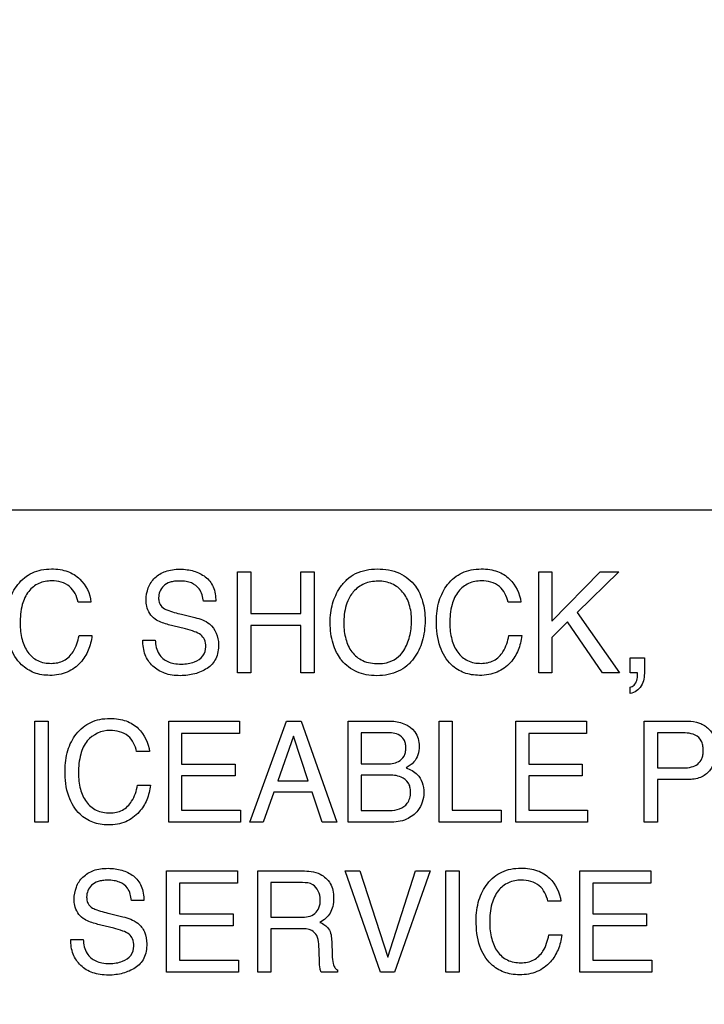
# Model space of a CAD drawing. Units: millimetres. Extents: x 0 to 3500, y 0 to 2000.
# Drawn here: x 2146 to 2160, y 797 to 817 of the extents above; entities that cross this region are included whole.
import ezdxf

# ---------------------------------------------------------------- set-up
doc = ezdxf.new("R2010")
doc.units = ezdxf.units.MM
doc.header["$LTSCALE"] = 192.5
doc.layers.get('0').update_dxf_attribs({"linetype": 'CONTINUOUS'})
doc.layers.add('7_ALL_FEATURES', color=7, linetype='CONTINUOUS')
doc.layers.add('DEF_DRAFT_DIM', color=7, linetype='CONTINUOUS')
doc.styles.get("Standard").update_dxf_attribs({"font": 'txt', "width": 0.8})
doc.dimstyles.new('DIMSTYLE_1', dxfattribs={"dimtxt": 7, "dimasz": 3, "dimexe": 0.8, "dimexo": 0.2, "dimgap": 1.75, "dimtad": 1, "dimdsep": 46, "dimtxsty": 'Standard', "dimblk": 'OPEN', "dimblk1": 'OPEN', "dimblk2": 'OPEN', "dimcen": 0.09, "dimadec": 0, "dimazin": 0, "dimtp": 0.1, "dimtm": 0.1, "dimtfac": 1, "dimtofl": 0, "dimtmove": 0, "dimatfit": 3, "dimldrblk": 'OPEN', "dimfxl": 0, "dimtolj": 1, "dimarcsym": 0})

# ---------------------------------------------------------------- blocks, each defined once
blk = doc.blocks.new('_OPEN')
at = {"color": 0, "linetype": 'ByBlock'}
for p, q in [((0, 0), (-1, 0.1167)), ((-1, -0.1167), (0, 0)), ((-1, 0), (0, 0))]:
    blk.add_line(p, q, dxfattribs=at)
blk = doc.blocks.new('*D22')
at = {"layer": 'DEF_DRAFT_DIM', "color": 2, "linetype": 'Continuous'}
for p, q in [((2414.739, 1096.419), (1883.967, 1096.419)), ((1884.767, 1096.419), (1884.767, 946.419)), ((1884.767, 796.419), (1884.767, 946.419)), ((2420.739, 796.419), (1883.967, 796.419))]:
    blk.add_line(p, q, dxfattribs=at)
at = {"layer": 'DEF_DRAFT_DIM', "color": 2, "linetype": 'Continuous', "xscale": 3, "yscale": 3, "zscale": 3}
for p, rotation in [((1884.767, 1096.419), 90), ((1884.767, 796.419), 270)]:
    blk.add_blockref('_OPEN', p, dxfattribs=dict(at, rotation=rotation))
at = {"layer": 'DEF_DRAFT_DIM', "color": 2, "linetype": 'Continuous', "insert": (1876.017, 946.419), "char_height": 7, "width": 16.8, "attachment_point": 2, "rotation": 90, "line_spacing_factor": 0.9}
blk.add_mtext('300', dxfattribs=at)
blk = doc.blocks.new('*D50')
at = {"layer": 'DEF_DRAFT_DIM', "color": 2, "linetype": 'Continuous'}
for p, q in [((2269.679, 806.919), (1909.642, 806.919)), ((1910.442, 806.919), (1910.442, 709.919)), ((1910.442, 612.919), (1910.442, 709.919)), ((1964.618, 612.919), (1909.642, 612.919))]:
    blk.add_line(p, q, dxfattribs=at)
at = {"layer": 'DEF_DRAFT_DIM', "color": 2, "linetype": 'Continuous', "xscale": 3, "yscale": 3, "zscale": 3}
for p, rotation in [((1910.442, 806.919), 90), ((1910.442, 612.919), 270)]:
    blk.add_blockref('_OPEN', p, dxfattribs=dict(at, rotation=rotation))
at = {"layer": 'DEF_DRAFT_DIM', "color": 2, "linetype": 'Continuous', "insert": (1901.692, 709.919), "char_height": 7, "width": 16.8, "attachment_point": 2, "rotation": 90, "line_spacing_factor": 0.9}
blk.add_mtext('194', dxfattribs=at)
blk = doc.blocks.new('*D51')
at = {"layer": 'DEF_DRAFT_DIM', "color": 2, "linetype": 'Continuous'}
for p, q in [((2257.079, 816.119), (2257.079, 588.228)), ((1951.979, 620.419), (1951.979, 588.228)), ((1951.979, 588.228), (1951.979, 585.678)), ((2257.079, 588.228), (2257.079, 585.678)), ((1951.979, 586.478), (2104.529, 586.478)), ((2257.079, 586.478), (2104.529, 586.478))]:
    blk.add_line(p, q, dxfattribs=at)
at = {"layer": 'DEF_DRAFT_DIM', "color": 2, "linetype": 'Continuous', "xscale": 3, "yscale": 3, "zscale": 3, "rotation": 180}
blk.add_blockref('_OPEN', (1951.979, 586.478), dxfattribs=at)
at = {"layer": 'DEF_DRAFT_DIM', "color": 2, "linetype": 'Continuous', "xscale": 3, "yscale": 3, "zscale": 3}
blk.add_blockref('_OPEN', (2257.079, 586.478), dxfattribs=at)
at = {"layer": 'DEF_DRAFT_DIM', "color": 2, "linetype": 'Continuous', "insert": (2104.529, 595.228), "char_height": 7, "width": 28, "attachment_point": 2, "line_spacing_factor": 0.9}
blk.add_mtext('305.1', dxfattribs=at)

msp = doc.modelspace()

# ---------------------------------------------------------------- linework, layer by layer
at = {"layer": '7_ALL_FEATURES', "color": 7, "linetype": 'Continuous'}
msp.add_line((2187.979, 806.919), (2099.979, 806.919), dxfattribs=at)
at = {"layer": '7_ALL_FEATURES', "color": 40, "linetype": 'Continuous'}
for p, q in [((2150.139, 805.662), (2150.41, 805.662)), ((2150.139, 803.599), (2150.139, 805.662)), ((2150.41, 805.662), (2150.41, 804.809)), ((2151.432, 805.662), (2151.704, 805.662)), ((2151.432, 804.809), (2151.432, 805.662)), ((2151.704, 805.662), (2151.704, 803.599)), ((2156.291, 805.662), (2156.554, 805.662)), ((2156.291, 803.599), (2156.291, 805.662)), ((2156.554, 805.662), (2156.554, 804.652)), ((2156.554, 804.652), (2157.547, 805.662)), ((2157.925, 805.662), (2157.075, 804.829)), ((2157.547, 805.662), (2157.925, 805.662)), ((2147.145, 805.043), (2146.884, 805.043)), ((2149.693, 805.058), (2149.44, 805.058)), ((2155.924, 805.043), (2155.662, 805.043)), ((2148.995, 804.793), (2149.266, 804.727)), ((2150.41, 804.809), (2151.432, 804.809)), ((2157.075, 804.829), (2157.942, 803.599)), ((2149.078, 804.494), (2148.817, 804.557)), ((2151.432, 804.564), (2150.41, 804.564)), ((2150.41, 804.564), (2150.41, 803.599)), ((2151.432, 803.599), (2151.432, 804.564)), ((2156.877, 804.636), (2156.554, 804.318)), ((2157.59, 803.599), (2156.877, 804.636)), ((2146.903, 804.356), (2147.165, 804.356)), ((2155.681, 804.356), (2155.943, 804.356)), ((2156.554, 804.318), (2156.554, 803.599)), ((2148.205, 804.265), (2148.459, 804.265)), ((2158.158, 803.905), (2158.448, 803.905)), ((2158.158, 803.599), (2158.158, 803.905)), ((2158.448, 803.905), (2158.448, 803.622)), ((2150.41, 803.599), (2150.139, 803.599)), ((2151.704, 803.599), (2151.432, 803.599)), ((2156.554, 803.599), (2156.291, 803.599)), ((2157.942, 803.599), (2157.59, 803.599)), ((2158.305, 803.599), (2158.158, 803.599)), ((2158.309, 803.565), (2158.309, 803.581)), ((2158.158, 803.172), (2158.158, 803.304)), ((2145.996, 802.609), (2146.269, 802.609)), ((2145.996, 800.544), (2145.996, 802.609)), ((2146.269, 802.609), (2146.269, 800.544)), ((2148.733, 802.609), (2150.177, 802.609)), ((2148.733, 800.544), (2148.733, 802.609)), ((2150.177, 802.609), (2150.177, 802.355)), ((2150.388, 800.544), (2151.137, 802.609)), ((2151.137, 802.609), (2151.441, 802.609)), ((2151.441, 802.609), (2152.164, 800.544)), ((2152.399, 802.609), (2153.259, 802.609)), ((2152.399, 800.544), (2152.399, 802.609)), ((2154.256, 802.609), (2154.525, 802.609)), ((2154.256, 800.544), (2154.256, 802.609)), ((2154.525, 802.609), (2154.525, 800.79)), ((2155.823, 802.609), (2157.266, 802.609)), ((2155.823, 800.544), (2155.823, 802.609)), ((2157.266, 802.609), (2157.266, 802.355)), ((2158.443, 802.609), (2159.332, 802.609)), ((2158.443, 800.544), (2158.443, 802.609)), ((2150.177, 802.355), (2148.996, 802.355)), ((2148.996, 802.355), (2148.996, 801.729)), ((2153.149, 802.374), (2152.663, 802.374)), ((2152.663, 802.374), (2152.663, 801.736)), ((2157.266, 802.355), (2156.085, 802.355)), ((2156.085, 802.355), (2156.085, 801.729)), ((2159.245, 802.368), (2158.712, 802.368)), ((2158.712, 802.368), (2158.712, 801.653)), ((2151.278, 802.301), (2150.959, 801.39)), ((2151.584, 801.39), (2151.278, 802.301)), ((2148.341, 801.988), (2148.078, 801.988)), ((2148.996, 801.729), (2150.087, 801.729)), ((2150.087, 801.729), (2150.087, 801.489)), ((2152.663, 801.736), (2153.158, 801.736)), ((2156.085, 801.729), (2157.177, 801.729)), ((2157.177, 801.729), (2157.177, 801.489)), ((2153.203, 801.509), (2152.663, 801.509)), ((2152.663, 801.509), (2152.663, 800.783)), ((2158.712, 801.653), (2159.245, 801.653)), ((2148.097, 801.301), (2148.36, 801.301)), ((2150.087, 801.489), (2148.996, 801.489)), ((2148.996, 801.489), (2148.996, 800.79)), ((2150.959, 801.39), (2151.584, 801.39)), ((2157.177, 801.489), (2156.085, 801.489)), ((2156.085, 801.489), (2156.085, 800.79)), ((2159.333, 801.417), (2158.712, 801.417)), ((2158.712, 801.417), (2158.712, 800.544)), ((2150.88, 801.161), (2150.665, 800.544)), ((2151.66, 801.161), (2150.88, 801.161)), ((2151.868, 800.544), (2151.66, 801.161)), ((2148.996, 800.79), (2150.197, 800.79)), ((2150.197, 800.79), (2150.197, 800.544)), ((2152.663, 800.783), (2153.25, 800.783)), ((2154.525, 800.79), (2155.521, 800.79)), ((2155.521, 800.79), (2155.521, 800.544)), ((2156.085, 800.79), (2157.286, 800.79)), ((2157.286, 800.79), (2157.286, 800.544)), ((2146.269, 800.544), (2145.996, 800.544)), ((2150.197, 800.544), (2148.733, 800.544)), ((2150.665, 800.544), (2150.388, 800.544)), ((2152.164, 800.544), (2151.868, 800.544)), ((2153.245, 800.544), (2152.399, 800.544)), ((2155.521, 800.544), (2154.256, 800.544)), ((2157.286, 800.544), (2155.823, 800.544)), ((2158.712, 800.544), (2158.443, 800.544)), ((2148.691, 799.55), (2150.138, 799.55)), ((2148.691, 797.481), (2148.691, 799.55)), ((2150.138, 799.55), (2150.138, 799.296)), ((2150.551, 799.55), (2151.456, 799.55)), ((2150.551, 797.481), (2150.551, 799.55)), ((2152.335, 799.55), (2152.634, 799.55)), ((2153.06, 797.481), (2152.335, 799.55)), ((2152.634, 799.55), (2153.206, 797.789)), ((2153.206, 797.789), (2153.772, 799.55)), ((2154.074, 799.55), (2153.347, 797.481)), ((2153.772, 799.55), (2154.074, 799.55)), ((2154.39, 799.55), (2154.663, 799.55)), ((2154.39, 797.482), (2154.39, 799.55)), ((2154.663, 799.55), (2154.663, 797.482)), ((2157.132, 799.55), (2158.579, 799.55)), ((2157.132, 797.481), (2157.132, 799.55)), ((2158.579, 799.55), (2158.579, 799.296)), ((2150.138, 799.296), (2148.955, 799.296)), ((2148.955, 799.296), (2148.955, 798.669)), ((2151.462, 799.31), (2150.821, 799.31)), ((2150.821, 799.31), (2150.821, 798.602)), ((2158.579, 799.296), (2157.396, 799.296)), ((2157.396, 799.296), (2157.396, 798.669)), ((2148.225, 798.943), (2147.972, 798.943)), ((2156.74, 798.929), (2156.477, 798.929)), ((2147.527, 798.679), (2147.798, 798.612)), ((2148.955, 798.669), (2150.048, 798.669)), ((2150.048, 798.669), (2150.048, 798.43)), ((2150.821, 798.602), (2151.428, 798.602)), ((2157.396, 798.669), (2158.49, 798.669)), ((2158.49, 798.669), (2158.49, 798.43)), ((2147.609, 798.379), (2147.348, 798.442)), ((2150.048, 798.43), (2148.955, 798.43)), ((2148.955, 798.43), (2148.955, 797.728)), ((2151.418, 798.369), (2150.821, 798.369)), ((2150.821, 798.369), (2150.821, 797.481)), ((2158.49, 798.43), (2157.396, 798.43)), ((2157.396, 798.43), (2157.396, 797.728)), ((2146.734, 798.149), (2146.988, 798.149)), ((2152.062, 798.108), (2152.072, 797.831)), ((2156.495, 798.241), (2156.758, 798.241)), ((2151.811, 797.714), (2151.796, 798.059)), ((2148.955, 797.728), (2150.157, 797.728)), ((2150.157, 797.728), (2150.157, 797.481)), ((2157.396, 797.728), (2158.599, 797.728)), ((2158.599, 797.728), (2158.599, 797.481)), ((2150.157, 797.481), (2148.691, 797.481)), ((2150.821, 797.481), (2150.551, 797.481)), ((2152.177, 797.481), (2151.846, 797.481)), ((2152.177, 797.528), (2152.177, 797.481)), ((2153.347, 797.481), (2153.06, 797.481)), ((2154.663, 797.482), (2154.39, 797.482)), ((2158.599, 797.481), (2157.132, 797.481))]:
    msp.add_line(p, q, dxfattribs=at)
msp.add_arc((2158.201, 803.569), 0.108, 6.496, 15.9056, dxfattribs=at)
for points, knots in [([(2145.422, 804.652), (2145.422, 804.792), (2145.452, 805.06), (2145.604, 805.362), (2145.781, 805.545), (2145.946, 805.647), (2146.135, 805.708), (2146.328, 805.724), (2146.51, 805.712), (2146.714, 805.663), (2146.848, 805.581), (2146.917, 805.512)], [0, 0, 0, 0, 0.190104, 0.36009, 0.448337, 0.533657, 0.621059, 0.715226, 0.795285, 0.867739, 1, 1, 1, 1]), ([(2148.272, 805.08), (2148.272, 805.166), (2148.298, 805.336), (2148.441, 805.553), (2148.631, 805.667), (2148.812, 805.708), (2148.96, 805.718), (2149.107, 805.708), (2149.244, 805.679), (2149.369, 805.629), (2149.521, 805.542), (2149.669, 805.351), (2149.693, 805.158), (2149.693, 805.058)], [0, 0, 0, 0, 0.118881, 0.231726, 0.350005, 0.415378, 0.487637, 0.555426, 0.619198, 0.680567, 0.741267, 0.860807, 1, 1, 1, 1]), ([(2152.24, 803.884), (2152.21, 803.926), (2152.151, 804.026), (2152.082, 804.199), (2152.039, 804.403), (2152.026, 804.614), (2152.038, 804.819), (2152.075, 805.007), (2152.138, 805.181), (2152.232, 805.351), (2152.365, 805.509), (2152.611, 805.678), (2152.84, 805.719), (2152.99, 805.719)], [0, 0, 0, 0, 0.063246, 0.144235, 0.229705, 0.321759, 0.405271, 0.484044, 0.559605, 0.63371, 0.725185, 0.812897, 1, 1, 1, 1]), ([(2152.99, 805.719), (2153.146, 805.719), (2153.448, 805.677), (2153.689, 805.48), (2153.77, 805.368)], [0, 0, 0, 0, 0.528968, 1, 1, 1, 1]), ([(2154.2, 804.652), (2154.2, 804.792), (2154.23, 805.06), (2154.382, 805.362), (2154.559, 805.545), (2154.723, 805.647), (2154.912, 805.708), (2155.105, 805.724), (2155.287, 805.712), (2155.492, 805.663), (2155.626, 805.581), (2155.695, 805.512)], [0, 0, 0, 0, 0.190099, 0.359987, 0.448214, 0.533499, 0.620889, 0.715116, 0.795064, 0.867581, 1, 1, 1, 1]), ([(2146.342, 805.476), (2146.253, 805.476), (2146.073, 805.444), (2145.848, 805.264), (2145.715, 804.966), (2145.698, 804.733), (2145.698, 804.604)], [0, 0, 0, 0, 0.219016, 0.4329, 0.681413, 1, 1, 1, 1]), ([(2146.884, 805.043), (2146.858, 805.161), (2146.741, 805.41), (2146.47, 805.476), (2146.342, 805.476)], [0, 0, 0, 0, 0.484563, 1, 1, 1, 1]), ([(2149.44, 805.058), (2149.429, 805.146), (2149.394, 805.31), (2149.226, 805.431), (2149.082, 805.467), (2148.964, 805.475), (2148.855, 805.469), (2148.738, 805.447), (2148.624, 805.381), (2148.544, 805.261), (2148.524, 805.158), (2148.527, 805.102), (2148.528, 805.09)], [0, 0, 0, 0, 0.195096, 0.341077, 0.424527, 0.519952, 0.597838, 0.665199, 0.777702, 0.876454, 0.972862, 1, 1, 1, 1]), ([(2153.77, 805.368), (2153.838, 805.275), (2153.914, 805.108), (2153.961, 804.866), (2153.972, 804.661), (2153.959, 804.45), (2153.918, 804.246), (2153.847, 804.06), (2153.742, 803.888), (2153.603, 803.735), (2153.422, 803.619), (2153.213, 803.552), (2152.99, 803.532), (2152.772, 803.55), (2152.574, 803.609), (2152.402, 803.711), (2152.295, 803.811), (2152.247, 803.874), (2152.24, 803.884)], [0, 0, 0, 0, 0.105609, 0.163178, 0.22551, 0.293256, 0.35624, 0.415974, 0.474225, 0.539895, 0.603307, 0.668663, 0.739825, 0.806464, 0.86795, 0.92744, 0.988347, 1, 1, 1, 1]), ([(2153.533, 804.052), (2153.586, 804.141), (2153.647, 804.288), (2153.686, 804.497), (2153.696, 804.664), (2153.686, 804.831), (2153.642, 805.035), (2153.53, 805.256), (2153.337, 805.407), (2153.155, 805.461), (2153.008, 805.474), (2152.861, 805.461), (2152.68, 805.407), (2152.529, 805.295), (2152.452, 805.185), (2152.431, 805.149)], [0, 0, 0, 0, 0.123014, 0.186639, 0.253181, 0.322101, 0.385323, 0.501628, 0.610342, 0.666168, 0.726331, 0.784975, 0.840305, 0.950647, 1, 1, 1, 1]), ([(2155.119, 805.476), (2155.03, 805.476), (2154.851, 805.443), (2154.626, 805.264), (2154.492, 804.966), (2154.475, 804.733), (2154.475, 804.604)], [0, 0, 0, 0, 0.218309, 0.432316, 0.681236, 1, 1, 1, 1]), ([(2155.662, 805.043), (2155.635, 805.16), (2155.519, 805.41), (2155.247, 805.476), (2155.119, 805.476)], [0, 0, 0, 0, 0.484156, 1, 1, 1, 1]), ([(2152.431, 805.149), (2152.4, 805.095), (2152.325, 804.92), (2152.309, 804.728), (2152.309, 804.601)], [0, 0, 0, 0, 0.329063, 1, 1, 1, 1]), ([(2148.456, 804.693), (2148.37, 804.754), (2148.282, 804.893), (2148.272, 805.039), (2148.272, 805.08)], [0, 0, 0, 0, 0.723311, 1, 1, 1, 1]), ([(2148.528, 805.09), (2148.532, 805.057), (2148.552, 804.983), (2148.609, 804.927), (2148.646, 804.905)], [0, 0, 0, 0, 0.435075, 1, 1, 1, 1]), ([(2148.646, 804.905), (2148.662, 804.896), (2148.775, 804.848), (2148.895, 804.818), (2148.995, 804.793)], [0, 0, 0, 0, 0.152609, 1, 1, 1, 1]), ([(2149.266, 804.727), (2149.372, 804.701), (2149.637, 804.618), (2149.751, 804.33), (2149.751, 804.177)], [0, 0, 0, 0, 0.417467, 1, 1, 1, 1]), ([(2147.165, 804.356), (2147.154, 804.254), (2147.108, 804.055), (2146.938, 803.786), (2146.715, 803.619), (2146.488, 803.554), (2146.311, 803.54), (2146.141, 803.553), (2145.938, 803.607), (2145.677, 803.77), (2145.454, 804.15), (2145.422, 804.476), (2145.422, 804.652)], [0, 0, 0, 0, 0.106668, 0.207308, 0.324768, 0.385368, 0.450678, 0.507588, 0.561511, 0.667675, 0.817207, 1, 1, 1, 1]), ([(2145.698, 804.604), (2145.698, 804.494), (2145.718, 804.287), (2145.836, 804.012), (2146.053, 803.819), (2146.241, 803.79), (2146.336, 803.79)], [0, 0, 0, 0, 0.284401, 0.530114, 0.755604, 1, 1, 1, 1]), ([(2148.817, 804.557), (2148.778, 804.567), (2148.654, 804.6), (2148.528, 804.642), (2148.456, 804.693)], [0, 0, 0, 0, 0.316815, 1, 1, 1, 1]), ([(2152.309, 804.601), (2152.309, 804.495), (2152.333, 804.291), (2152.455, 804.012), (2152.698, 803.812), (2152.909, 803.787), (2153.018, 803.787)], [0, 0, 0, 0, 0.261332, 0.499438, 0.730581, 1, 1, 1, 1]), ([(2155.943, 804.356), (2155.932, 804.254), (2155.886, 804.056), (2155.718, 803.785), (2155.494, 803.619), (2155.266, 803.554), (2155.089, 803.54), (2154.919, 803.553), (2154.765, 803.594), (2154.626, 803.663), (2154.429, 803.815), (2154.231, 804.15), (2154.2, 804.476), (2154.2, 804.652)], [0, 0, 0, 0, 0.106579, 0.206996, 0.324631, 0.385123, 0.45033, 0.50748, 0.561421, 0.614211, 0.668004, 0.817374, 1, 1, 1, 1]), ([(2154.475, 804.604), (2154.475, 804.494), (2154.496, 804.287), (2154.613, 804.012), (2154.83, 803.819), (2155.019, 803.79), (2155.113, 803.79)], [0, 0, 0, 0, 0.284505, 0.530248, 0.755781, 1, 1, 1, 1]), ([(2146.336, 803.79), (2146.424, 803.79), (2146.605, 803.824), (2146.819, 804.042), (2146.88, 804.242), (2146.903, 804.356)], [0, 0, 0, 0, 0.301586, 0.599508, 1, 1, 1, 1]), ([(2149.489, 804.131), (2149.489, 804.18), (2149.479, 804.272), (2149.391, 804.386), (2149.247, 804.446), (2149.141, 804.479), (2149.078, 804.494)], [0, 0, 0, 0, 0.242287, 0.44316, 0.680714, 1, 1, 1, 1]), ([(2155.113, 803.79), (2155.202, 803.79), (2155.383, 803.824), (2155.598, 804.042), (2155.658, 804.242), (2155.681, 804.356)], [0, 0, 0, 0, 0.302965, 0.600173, 1, 1, 1, 1]), ([(2149.751, 804.177), (2149.751, 804.077), (2149.729, 803.928), (2149.625, 803.767), (2149.518, 803.682), (2149.396, 803.619), (2149.263, 803.572), (2149.121, 803.544), (2148.965, 803.535), (2148.806, 803.546), (2148.606, 803.592), (2148.394, 803.718), (2148.228, 803.966), (2148.204, 804.164), (2148.205, 804.265)], [0, 0, 0, 0, 0.129002, 0.185876, 0.243372, 0.302479, 0.362224, 0.423907, 0.488714, 0.562153, 0.628969, 0.751545, 0.869828, 1, 1, 1, 1]), ([(2148.459, 804.265), (2148.463, 804.166), (2148.497, 803.981), (2148.678, 803.829), (2148.845, 803.782), (2148.986, 803.771), (2149.128, 803.782), (2149.284, 803.822), (2149.45, 803.92), (2149.489, 804.065), (2149.489, 804.131)], [0, 0, 0, 0, 0.1975, 0.354657, 0.442627, 0.543479, 0.637435, 0.725248, 0.866863, 1, 1, 1, 1]), ([(2153.018, 803.787), (2153.074, 803.787), (2153.272, 803.801), (2153.459, 803.929), (2153.533, 804.052)], [0, 0, 0, 0, 0.278896, 1, 1, 1, 1]), ([(2158.448, 803.622), (2158.448, 803.522), (2158.428, 803.317), (2158.248, 803.189), (2158.158, 803.172)], [0, 0, 0, 0, 0.522652, 1, 1, 1, 1]), ([(2158.158, 803.304), (2158.188, 803.309), (2158.25, 803.344), (2158.297, 803.446), (2158.309, 803.523), (2158.309, 803.565)], [0, 0, 0, 0, 0.280044, 0.614368, 1, 1, 1, 1]), ([(2146.616, 801.597), (2146.616, 801.737), (2146.646, 802.005), (2146.798, 802.307), (2146.976, 802.491), (2147.14, 802.593), (2147.329, 802.653), (2147.522, 802.669), (2147.704, 802.657), (2147.909, 802.608), (2148.043, 802.527), (2148.112, 802.458)], [0, 0, 0, 0, 0.189922, 0.360335, 0.448672, 0.533858, 0.621144, 0.71544, 0.795268, 0.867717, 1, 1, 1, 1]), ([(2153.259, 802.609), (2153.441, 802.609), (2153.712, 802.52), (2153.833, 802.253), (2153.854, 802.09), (2153.832, 801.921), (2153.742, 801.757), (2153.639, 801.687), (2153.58, 801.655)], [0, 0, 0, 0, 0.389894, 0.49847, 0.6116, 0.740195, 0.856845, 1, 1, 1, 1]), ([(2159.332, 802.609), (2159.413, 802.609), (2159.57, 802.587), (2159.772, 802.465), (2159.901, 802.262), (2159.921, 802.1), (2159.921, 802.016)], [0, 0, 0, 0, 0.258045, 0.493458, 0.730443, 1, 1, 1, 1]), ([(2147.536, 802.421), (2147.365, 802.421), (2147.074, 802.29), (2146.91, 801.911), (2146.891, 801.679), (2146.891, 801.549)], [0, 0, 0, 0, 0.426357, 0.67728, 1, 1, 1, 1]), ([(2148.078, 801.988), (2148.052, 802.106), (2147.936, 802.356), (2147.665, 802.421), (2147.536, 802.421)], [0, 0, 0, 0, 0.483475, 1, 1, 1, 1]), ([(2153.158, 801.736), (2153.249, 801.736), (2153.401, 801.744), (2153.535, 801.867), (2153.572, 801.973), (2153.58, 802.062), (2153.572, 802.152), (2153.533, 802.259), (2153.389, 802.373), (2153.239, 802.374), (2153.149, 802.374)], [0, 0, 0, 0, 0.225072, 0.354748, 0.422743, 0.499503, 0.577086, 0.645185, 0.776476, 1, 1, 1, 1]), ([(2159.487, 802.325), (2159.435, 802.35), (2159.351, 802.365), (2159.269, 802.368), (2159.245, 802.368)], [0, 0, 0, 0, 0.704668, 1, 1, 1, 1]), ([(2159.245, 801.653), (2159.3, 801.653), (2159.402, 801.664), (2159.543, 801.722), (2159.62, 801.823), (2159.646, 801.925), (2159.652, 802.019), (2159.644, 802.116), (2159.605, 802.233), (2159.538, 802.299), (2159.487, 802.325)], [0, 0, 0, 0, 0.166379, 0.31018, 0.451341, 0.533352, 0.62854, 0.735301, 0.828388, 1, 1, 1, 1]), ([(2159.921, 802.016), (2159.921, 801.94), (2159.898, 801.788), (2159.789, 801.584), (2159.59, 801.436), (2159.421, 801.417), (2159.333, 801.417)], [0, 0, 0, 0, 0.242551, 0.478378, 0.719997, 1, 1, 1, 1]), ([(2148.36, 801.301), (2148.349, 801.199), (2148.302, 801.001), (2148.163, 800.778), (2148.007, 800.634), (2147.855, 800.548), (2147.683, 800.499), (2147.506, 800.484), (2147.336, 800.497), (2147.182, 800.538), (2147.043, 800.608), (2146.845, 800.759), (2146.647, 801.095), (2146.616, 801.421), (2146.616, 801.597)], [0, 0, 0, 0, 0.106497, 0.20721, 0.266715, 0.325146, 0.385558, 0.450739, 0.507694, 0.56155, 0.614308, 0.668042, 0.817393, 1, 1, 1, 1]), ([(2146.891, 801.549), (2146.891, 801.439), (2146.912, 801.232), (2147.029, 800.956), (2147.247, 800.763), (2147.436, 800.735), (2147.531, 800.735)], [0, 0, 0, 0, 0.284327, 0.530143, 0.755179, 1, 1, 1, 1]), ([(2153.25, 800.783), (2153.378, 800.783), (2153.574, 800.842), (2153.663, 801.037), (2153.677, 801.152), (2153.666, 801.26), (2153.617, 801.382), (2153.456, 801.499), (2153.295, 801.509), (2153.203, 801.509)], [0, 0, 0, 0, 0.29918, 0.388751, 0.485246, 0.566336, 0.638637, 0.783995, 1, 1, 1, 1]), ([(2153.58, 801.655), (2153.662, 801.622), (2153.805, 801.553), (2153.926, 801.355), (2153.952, 801.154), (2153.923, 800.953), (2153.814, 800.748), (2153.582, 800.57), (2153.361, 800.544), (2153.245, 800.544)], [0, 0, 0, 0, 0.15674, 0.268028, 0.393875, 0.507458, 0.621436, 0.79585, 1, 1, 1, 1]), ([(2147.531, 800.735), (2147.619, 800.735), (2147.8, 800.768), (2148.014, 800.986), (2148.075, 801.187), (2148.097, 801.301)], [0, 0, 0, 0, 0.301244, 0.598216, 1, 1, 1, 1]), ([(2146.802, 798.966), (2146.802, 799.052), (2146.828, 799.222), (2146.971, 799.44), (2147.161, 799.554), (2147.342, 799.596), (2147.491, 799.606), (2147.638, 799.596), (2147.775, 799.567), (2147.901, 799.517), (2148.053, 799.429), (2148.202, 799.237), (2148.225, 799.044), (2148.225, 798.943)], [0, 0, 0, 0, 0.118577, 0.23116, 0.349747, 0.415027, 0.487106, 0.554853, 0.618603, 0.680027, 0.740976, 0.860498, 1, 1, 1, 1]), ([(2151.456, 799.55), (2151.581, 799.55), (2151.809, 799.528), (2152.025, 799.34), (2152.092, 799.152), (2152.106, 798.991), (2152.093, 798.83), (2152.035, 798.687), (2151.942, 798.576), (2151.863, 798.521), (2151.82, 798.498)], [0, 0, 0, 0, 0.24015, 0.418442, 0.511305, 0.6166, 0.725497, 0.818278, 0.907288, 1, 1, 1, 1]), ([(2155.012, 798.537), (2155.012, 798.677), (2155.042, 798.946), (2155.195, 799.248), (2155.372, 799.432), (2155.536, 799.535), (2155.726, 799.595), (2155.919, 799.612), (2156.102, 799.599), (2156.307, 799.55), (2156.441, 799.468), (2156.51, 799.399)], [0, 0, 0, 0, 0.190074, 0.360484, 0.448505, 0.533615, 0.620938, 0.715224, 0.795405, 0.867933, 1, 1, 1, 1]), ([(2147.972, 798.943), (2147.961, 799.032), (2147.928, 799.197), (2147.758, 799.317), (2147.613, 799.354), (2147.495, 799.362), (2147.385, 799.356), (2147.269, 799.334), (2147.155, 799.268), (2147.074, 799.148), (2147.055, 799.045), (2147.058, 798.988), (2147.059, 798.976)], [0, 0, 0, 0, 0.195096, 0.341307, 0.424922, 0.521004, 0.598599, 0.665756, 0.777166, 0.876192, 0.972891, 1, 1, 1, 1]), ([(2151.828, 798.966), (2151.828, 799.079), (2151.736, 799.295), (2151.535, 799.31), (2151.462, 799.31)], [0, 0, 0, 0, 0.606739, 1, 1, 1, 1]), ([(2155.933, 799.363), (2155.844, 799.363), (2155.664, 799.33), (2155.439, 799.151), (2155.306, 798.852), (2155.289, 798.619), (2155.289, 798.489)], [0, 0, 0, 0, 0.21901, 0.432965, 0.681065, 1, 1, 1, 1]), ([(2156.477, 798.929), (2156.45, 799.047), (2156.334, 799.297), (2156.062, 799.363), (2155.933, 799.363)], [0, 0, 0, 0, 0.484913, 1, 1, 1, 1]), ([(2146.985, 798.578), (2146.899, 798.639), (2146.812, 798.779), (2146.802, 798.926), (2146.802, 798.966)], [0, 0, 0, 0, 0.722414, 1, 1, 1, 1]), ([(2147.059, 798.976), (2147.063, 798.943), (2147.083, 798.869), (2147.14, 798.813), (2147.176, 798.791)], [0, 0, 0, 0, 0.435568, 1, 1, 1, 1]), ([(2151.428, 798.602), (2151.529, 798.602), (2151.693, 798.624), (2151.82, 798.799), (2151.828, 798.908), (2151.828, 798.966)], [0, 0, 0, 0, 0.490326, 0.713533, 1, 1, 1, 1]), ([(2147.176, 798.791), (2147.192, 798.782), (2147.306, 798.733), (2147.426, 798.703), (2147.527, 798.679)], [0, 0, 0, 0, 0.152242, 1, 1, 1, 1]), ([(2147.348, 798.442), (2147.308, 798.451), (2147.183, 798.485), (2147.058, 798.528), (2146.985, 798.578)], [0, 0, 0, 0, 0.316581, 1, 1, 1, 1]), ([(2147.798, 798.612), (2147.904, 798.586), (2148.088, 798.524), (2148.261, 798.305), (2148.285, 798.143), (2148.285, 798.06)], [0, 0, 0, 0, 0.409398, 0.690843, 1, 1, 1, 1]), ([(2151.82, 798.498), (2151.856, 798.483), (2151.922, 798.448), (2152.044, 798.334), (2152.059, 798.198), (2152.062, 798.108)], [0, 0, 0, 0, 0.240333, 0.451045, 1, 1, 1, 1]), ([(2156.758, 798.241), (2156.748, 798.138), (2156.701, 797.939), (2156.562, 797.716), (2156.406, 797.571), (2156.253, 797.486), (2156.08, 797.436), (2155.903, 797.422), (2155.732, 797.435), (2155.528, 797.489), (2155.267, 797.652), (2155.043, 798.033), (2155.012, 798.36), (2155.012, 798.537)], [0, 0, 0, 0, 0.106623, 0.207438, 0.26683, 0.325302, 0.38588, 0.451256, 0.508196, 0.562106, 0.668084, 0.817388, 1, 1, 1, 1]), ([(2155.289, 798.489), (2155.289, 798.378), (2155.31, 798.171), (2155.427, 797.895), (2155.644, 797.702), (2155.833, 797.673), (2155.928, 797.673)], [0, 0, 0, 0, 0.284943, 0.531066, 0.755919, 1, 1, 1, 1]), ([(2148.02, 798.015), (2148.02, 798.064), (2148.011, 798.156), (2147.923, 798.27), (2147.778, 798.33), (2147.672, 798.363), (2147.609, 798.379)], [0, 0, 0, 0, 0.242568, 0.442996, 0.680774, 1, 1, 1, 1]), ([(2151.796, 798.059), (2151.793, 798.117), (2151.776, 798.226), (2151.636, 798.369), (2151.497, 798.369), (2151.418, 798.369)], [0, 0, 0, 0, 0.311926, 0.571461, 1, 1, 1, 1]), ([(2148.285, 798.06), (2148.285, 797.96), (2148.263, 797.81), (2148.157, 797.65), (2148.05, 797.564), (2147.927, 797.501), (2147.795, 797.454), (2147.652, 797.426), (2147.496, 797.417), (2147.336, 797.428), (2147.136, 797.474), (2146.923, 797.6), (2146.758, 797.85), (2146.733, 798.048), (2146.734, 798.149)], [0, 0, 0, 0, 0.128725, 0.185671, 0.243264, 0.302301, 0.362051, 0.423708, 0.488394, 0.56179, 0.628624, 0.751013, 0.869603, 1, 1, 1, 1]), ([(2146.988, 798.149), (2146.993, 798.05), (2147.027, 797.864), (2147.209, 797.712), (2147.376, 797.665), (2147.518, 797.654), (2147.659, 797.664), (2147.815, 797.704), (2147.982, 797.803), (2148.02, 797.948), (2148.02, 798.015)], [0, 0, 0, 0, 0.198373, 0.355488, 0.443325, 0.54434, 0.637819, 0.725397, 0.867169, 1, 1, 1, 1]), ([(2155.928, 797.673), (2156.016, 797.673), (2156.198, 797.706), (2156.414, 797.924), (2156.474, 798.126), (2156.495, 798.241)], [0, 0, 0, 0, 0.302181, 0.599078, 1, 1, 1, 1]), ([(2151.846, 797.481), (2151.836, 797.503), (2151.815, 797.58), (2151.813, 797.659), (2151.811, 797.714)], [0, 0, 0, 0, 0.307468, 1, 1, 1, 1]), ([(2152.072, 797.831), (2152.074, 797.771), (2152.077, 797.683), (2152.116, 797.576), (2152.156, 797.538), (2152.177, 797.528)], [0, 0, 0, 0, 0.530635, 0.791226, 1, 1, 1, 1])]:
    msp.add_open_spline(points, degree=3, knots=knots, dxfattribs=at)
for points in [[(2146.917, 805.512), (2147.041, 805.39), (2147.131, 805.216), (2147.145, 805.043)], [(2155.695, 805.512), (2155.818, 805.39), (2155.908, 805.216), (2155.924, 805.043)], [(2148.112, 802.458), (2148.235, 802.335), (2148.325, 802.162), (2148.341, 801.988)], [(2156.51, 799.399), (2156.634, 799.276), (2156.725, 799.103), (2156.74, 798.929)]]:
    msp.add_open_spline(points, degree=3, dxfattribs=at)

# ---------------------------------------------------------------- dimensions: what is measured, and where the dimension line sits
at = {"layer": 'DEF_DRAFT_DIM', "color": 2, "linetype": 'Continuous'}
for base, p1, p2, text, picture, middle in [((1884.767, 796.419), (2414.939, 1096.419), (2420.939, 796.419), '300', '*D22', (1884.767, 946.419)), ((1910.442, 612.919), (2269.879, 806.919), (1964.818, 612.919), '194', '*D50', (1910.442, 710.794))]:
    dim = msp.add_linear_dim(base=base, p1=p1, p2=p2, angle=270, text=text, dimstyle='DIMSTYLE_1', dxfattribs=at)
    dim.commit()
    dim.dimension.update_dxf_attribs({"geometry": picture, "text_midpoint": middle, "dimtype": 160})
dim = msp.add_linear_dim(base=(2257.079, 586.478), p1=(1951.979, 620.619), p2=(2257.079, 816.319), text='305.1', dimstyle='DIMSTYLE_1', dxfattribs=at)
dim.commit()
dim.dimension.update_dxf_attribs({"geometry": '*D51', "text_midpoint": (2103.829, 586.478), "dimtype": 160})

doc.saveas('drawing.dxf')
